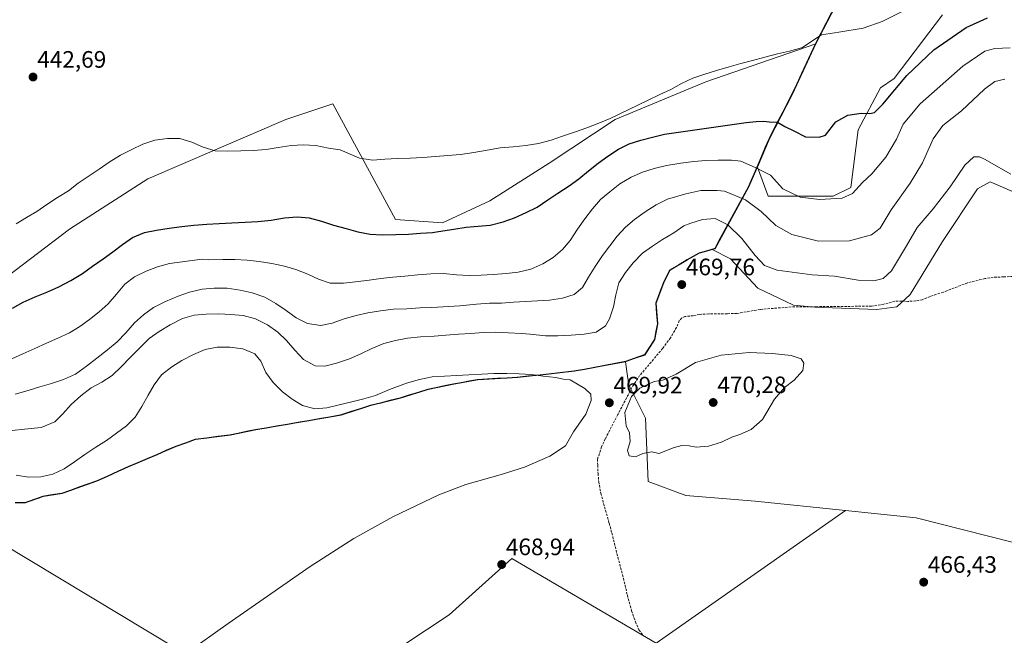
# Model space of a CAD drawing. Units: metres. Extents: x 593136 to 594741, y 4661965 to 4663838.
# Drawn here: x 593674 to 594090, y 4662195 to 4662455 of the extents above; entities that cross this region are included whole.
import ezdxf
from ezdxf.enums import TextEntityAlignment as Align

# ---------------------------------------------------------------- set-up
doc = ezdxf.new("R2010")
doc.units = ezdxf.units.M
doc.header["$MEASUREMENT"] = 0
doc.linetypes.add('TRAZOSX2', pattern=[1.5, 1, -0.5])
for name, color, linetype, lineweight in [('Carátula', 7, 'Continuous', 5), ('Comunidad autónoma', 142, 'Continuous', 30), ('Cultivos herbáceos CxS', 92, 'Continuous', 0), ('Cultivos leñosos CxS', 92, 'Continuous', 0), ('Curva de nivel maestra', 36, 'Continuous', 30), ('Curva de nivel normal', 36, 'Continuous', 0), ('Matorral CxS', 135, 'Continuous', 0), ('Municipio', 9, 'Continuous', 13), ('Municipio CxS', 142, 'Continuous', 0), ('Pastizal CxS', 92, 'Continuous', 0), ('Provincia', 19, 'Continuous', 0), ('Punto de cota en terreno', 7, 'Continuous', 0), ('Rótulo de punto de cota en terreno', 19, 'Continuous', 0), ('Senda', 19, 'TRAZOSX2', 0)]:
    doc.layers.add(name, color=color, linetype=linetype, lineweight=lineweight)
doc.styles.add('Arial', font='txt', dxfattribs={"height": 0.2})

# ---------------------------------------------------------------- blocks, each defined once
blk = doc.blocks.new('*U151')
at = {"layer": 'Pastizal CxS', "color": 92, "linetype": 'Continuous', "lineweight": 0}
blk.add_polyline3d([(594093.37, 4662382.1, 467.23), (594083.82, 4662386.11, 467.16), (594078.54, 4662383.2, 467.43), (594063.81, 4662360.95, 468.98), (594050.09, 4662338.56, 468.29), (594044.43, 4662333.41, 468.49), (594036.03, 4662332.23, 468.68), (594036.03, 4662332.23, 468.68), (594009.89, 4662333.28, 469.33), (594000.91, 4662334.08, 469.33), (593985.87, 4662341.21, 468.88), (593974.34, 4662353.55, 467.68), (593966.61, 4662357.51, 468.93), (593967.57, 4662357.79, 468.8), (593967.79, 4662357.86, 468.73), (593982.06, 4662384.02, 458.43), (593984.39, 4662389.44, 456.39), (593985.64, 4662392.36, 455.37), (593990.22, 4662380.04, 457.44), (594017.68, 4662380.04, 454.99), (594025.07, 4662383.73, 455.38), (594028.24, 4662408.03, 451.09), (594037.62, 4662425.73, 449.6), (594043.42, 4662429.69, 450.44), (594063.76, 4662456.63, 447.17)], dxfattribs=at)
blk = doc.blocks.new('*U156')
at = {"layer": 'Curva de nivel normal', "color": 36, "linetype": 'Continuous', "lineweight": 0}
blk.add_polyline3d([(593670.96, 4662311.37, 455), (593675.61, 4662313.52, 455), (593680.65, 4662315.82, 455), (593685.69, 4662318.05, 455), (593690.41, 4662320.08, 455), (593695.37, 4662322.44, 455), (593699.67, 4662325.03, 455), (593703.81, 4662328.08, 455), (593707.94, 4662331.26, 455), (593711.67, 4662334.69, 455), (593715.23, 4662338.77, 455), (593718.65, 4662342.97, 455), (593722.72, 4662346.01, 455), (593727.69, 4662348.38, 455), (593732.49, 4662350.21, 455), (593737.5, 4662351.65, 455), (593751.28, 4662353.46, 455), (593754.07, 4662353.21, 455), (593760, 4662353.38, 455), (593765.16, 4662353.37, 455), (593770.26, 4662353.03, 455), (593775.38, 4662352.43, 455), (593780.7, 4662351.64, 455), (593786.04, 4662350.59, 455), (593790.87, 4662349.18, 455), (593795.92, 4662347.13, 455), (593800.46, 4662344.98, 455), (593805.36, 4662343.37, 455), (593811.04, 4662343.33, 455), (593816.04, 4662343.91, 455), (593821.75, 4662344.6, 455), (593826.8, 4662345.25, 455), (593831.79, 4662345.83, 455), (593836.92, 4662346.29, 455), (593842.38, 4662346.83, 455), (593847.9, 4662347.3, 455), (593853.25, 4662347.37, 455), (593858.63, 4662346.85, 455), (593864.06, 4662346.6, 455), (593869.07, 4662346.78, 455), (593874.14, 4662347.04, 455), (593879.67, 4662347.45, 455), (593884.66, 4662348.03, 455), (593890.08, 4662349.23, 455), (593895.12, 4662351.53, 455), (593899.41, 4662354.13, 455), (593903.47, 4662357.5, 455), (593906.71, 4662361.36, 455), (593909.78, 4662366.08, 455), (593912.86, 4662370.52, 455), (593916.01, 4662374.78, 455), (593919.44, 4662378.72, 455), (593923.31, 4662381.95, 455), (593927.57, 4662385.2, 455), (593932.32, 4662388.02, 455), (593937.23, 4662390.25, 455), (593942.04, 4662391.75, 455), (593947.33, 4662393, 455), (593953.36, 4662393.97, 455), (593958.8, 4662394.7, 455), (593963.87, 4662395.16, 455), (593969.14, 4662395.29, 455), (593974.69, 4662395.31, 455), (593978.66, 4662394.76, 455), (593984.78, 4662392.13, 455), (593991.14, 4662388.96, 455), (593996.4, 4662383.15, 455), (594003.72, 4662379.63, 455), (594011.88, 4662378.66, 455), (594021.46, 4662379.2, 455), (594025.76, 4662381.24, 455), (594029.94, 4662385.8, 455), (594033.89, 4662389.47, 455), (594039.81, 4662396.47, 455), (594044.31, 4662404.14, 455), (594047.21, 4662410.47, 455), (594054.38, 4662419.02, 455), (594072.29, 4662434.9, 455), (594081.58, 4662441.2, 455), (594085.88, 4662442.33, 455), (594092.38, 4662442.68, 455)], dxfattribs=at)
blk = doc.blocks.new('5PATER')
at = {"layer": 'Carátula', "linetype": 'Continuous', "lineweight": 5}
h = blk.add_hatch(color=250, dxfattribs=at)
edge = h.paths.add_edge_path()
edge.add_ellipse((0, 0.01), major_axis=(-1.33, -1.34), ratio=0.999422, start_angle=0, end_angle=360)

msp = doc.modelspace()

# ---------------------------------------------------------------- linework, layer by layer
at = {"layer": 'Comunidad autónoma', "color": 142, "linetype": 'Continuous', "lineweight": 30}
for points in [[(594016.99, 4662457.52, 444.02), (594014.73, 4662453.13, 444.43), (594012.46, 4662448.73, 444.77), (594010.19, 4662444.34, 445.26), (594008.2, 4662440.1, 445.64), (594006.21, 4662435.86, 446.14), (594004.23, 4662431.62, 446.61), (594002.24, 4662427.38, 447.23), (594000.25, 4662423.14, 447.76), (593998.31, 4662419.36, 448.13), (593996.38, 4662415.57, 448.81), (593994.44, 4662411.79, 449.56), (593992.51, 4662408, 450.58), (593990.57, 4662404.22, 451.51), (593988.99, 4662400.53, 452.41), (593987.4, 4662396.84, 453.43), (593985.82, 4662393.14, 454.47), (593984.23, 4662389.45, 455.69), (593983.07, 4662386.74, 456.72), (593981.9, 4662384.03, 457.86), (593979.52, 4662379.67, 459.69), (593977.14, 4662375.31, 461.56), (593974.76, 4662370.95, 463.43), (593972.39, 4662366.59, 465.37), (593970.01, 4662362.23, 467.16), (593967.63, 4662357.87, 468.36), (593967.41, 4662357.8, 468.4), (593964.21, 4662356.88, 468.62), (593961.02, 4662355.96, 468.71)], [(593961.02, 4662355.96, 468.71), (593958.54, 4662354.56, 468.79), (593956.06, 4662353.17, 468.79), (593952.37, 4662351.01, 468.68), (593948.68, 4662348.85, 468.6), (593947.34, 4662346.19, 468.92), (593946, 4662343.52, 469.37), (593944.41, 4662339.2, 469.38), (593942.82, 4662334.88, 469.27), (593943.13, 4662330.56, 469.21), (593943.44, 4662326.25, 469), (593942.8, 4662322.95, 468.66), (593942.16, 4662319.64, 468.58), (593940.06, 4662316.34, 468.73), (593937.96, 4662313.04, 469.15), (593933.68, 4662311.52, 468.95), (593930.07, 4662310.25, 469.04), (593925.72, 4662309.44, 469.27), (593921.37, 4662308.62, 469.38), (593917.03, 4662307.81, 469.45), (593912.68, 4662306.99, 469.47), (593908.33, 4662306.18, 469.54), (593903.52, 4662305.65, 469.62), (593898.72, 4662305.12, 469.67), (593893.91, 4662304.58, 469.78), (593889.11, 4662304.05, 469.95), (593884.3, 4662303.52, 470.13), (593880.11, 4662303.3, 470.27), (593875.91, 4662303.07, 470.35), (593871.71, 4662302.85, 470.52), (593867.52, 4662302.63, 470.59), (593864.13, 4662301.99, 470.64), (593860.73, 4662301.36, 470.66), (593857.34, 4662300.72, 470.65), (593853.74, 4662299.96, 470.72), (593850.14, 4662299.2, 470.86), (593846.54, 4662298.44, 471.05), (593842.64, 4662297.25, 471.25), (593838.74, 4662296.07, 471.34), (593834.84, 4662294.88, 471.37), (593830.68, 4662293.82, 471.39), (593826.53, 4662292.77, 471.41), (593822.37, 4662291.71, 471.25), (593818.17, 4662290.35, 471.13), (593813.98, 4662289, 471.07), (593809.78, 4662287.64, 470.95), (593805.28, 4662286.86, 470.79), (593800.79, 4662286.09, 470.9), (593796.29, 4662285.31, 471.22), (593791.79, 4662284.53, 471.63), (593787.29, 4662283.75, 472.01), (593782.79, 4662282.97, 472.3), (593778.3, 4662282.2, 472.59), (593773.8, 4662281.42, 472.86), (593770.2, 4662280.7, 473.04), (593766.59, 4662279.98, 473.17), (593762.99, 4662279.26, 473.3), (593758.12, 4662278.63, 473.42), (593753.24, 4662277.99, 473.51), (593748.37, 4662277.36, 473.54), (593744.3, 4662275.9, 473.53), (593740.23, 4662274.44, 473.49), (593736.21, 4662272.71, 473.43), (593732.19, 4662270.98, 473.24), (593728.17, 4662269.26, 473.09), (593724.15, 4662267.53, 472.99), (593720.13, 4662265.8, 472.89), (593715.68, 4662263.81, 472.87), (593711.23, 4662261.82, 472.62), (593706.78, 4662259.83, 472.36), (593703.12, 4662258.53, 472.21), (593699.46, 4662257.23, 471.93), (593695.81, 4662255.93, 471.73), (593692.15, 4662254.63, 471.64), (593688.14, 4662253.99, 471.55), (593684.14, 4662253.36, 471.7), (593680.98, 4662252.23, 471.82), (593677.82, 4662251.11, 471.87), (593676.64, 4662250.69, 471.87), (593672.47, 4662250.69, 471.98)]]:
    msp.add_polyline3d(points, dxfattribs=at)
at = {"layer": 'Cultivos herbáceos CxS', "color": 92, "linetype": 'Continuous', "lineweight": 0}
for points in [[(594185.99, 4662852.22, 430.56), (594183.12, 4662846.56, 430.52), (594178.73, 4662837.87, 430.48), (594164.46, 4662810.95, 430.72), (594153.63, 4662788.47, 430.96), (594150.47, 4662780.51, 431.04), (594144.2, 4662764.72, 431.26), (594133.24, 4662738.94, 431.88), (594125.75, 4662719.5, 432.62), (594122.53, 4662711.13, 432.97), (594108.76, 4662674.06, 433.4), (594096.76, 4662641.17, 434.06), (594086.05, 4662614.63, 434.87), (594083.87, 4662609.87, 435.25), (594072.67, 4662585.42, 436.28), (594060.56, 4662558.25, 437.09), (594047.69, 4662528.91, 438.16), (594043.69, 4662517.72, 439.56), (594040.42, 4662508.59, 440.3), (594029.59, 4662482.94, 442.05), (594021.69, 4662466.31, 443.5), (594010.35, 4662444.34, 445.67)], [(594185.99, 4662852.22, 430.56), (594183.12, 4662846.56, 430.52), (594178.73, 4662837.87, 430.48), (594164.46, 4662810.95, 430.72), (594153.63, 4662788.47, 430.96), (594150.47, 4662780.51, 431.04), (594144.2, 4662764.72, 431.26), (594133.24, 4662738.94, 431.88), (594125.75, 4662719.5, 432.62), (594122.53, 4662711.13, 432.97), (594108.76, 4662674.06, 433.4), (594096.76, 4662641.17, 434.06), (594086.05, 4662614.63, 434.87), (594083.87, 4662609.87, 435.25), (594072.67, 4662585.42, 436.28), (594060.56, 4662558.25, 437.09), (594047.69, 4662528.91, 438.16), (594043.69, 4662517.72, 439.56), (594040.42, 4662508.59, 440.3), (594029.59, 4662482.94, 442.05), (594021.69, 4662466.31, 443.5), (594010.35, 4662444.34, 445.67)], [(594021.69, 4662466.31, 443.5), (594010.35, 4662444.34, 445.67), (593963.95, 4662428.36, 445.19), (593925.59, 4662412.48, 446.5), (593897.81, 4662393.96, 447.67), (593872.67, 4662378.08, 448.83), (593852.83, 4662368.82, 450.67), (593832.98, 4662370.15, 449.22), (593806.52, 4662419.09, 442.66), (593786.68, 4662412.48, 443.52), (593728.47, 4662387.34, 447.06), (593695.4, 4662366.18, 447.26), (593662.33, 4662341.04, 448.05)], [(594063.76, 4662456.63, 447.17), (594043.42, 4662429.69, 450.44), (594037.62, 4662425.73, 449.6), (594028.24, 4662408.03, 451.09), (594025.07, 4662383.73, 455.38), (594017.68, 4662380.04, 454.99), (594017.68, 4662380.04, 454.99), (593990.22, 4662380.04, 457.44), (593985.64, 4662392.36, 455.37), (593990.73, 4662404.21, 451.8), (594000.41, 4662423.13, 448.06), (594010.35, 4662444.34, 445.67), (594021.69, 4662466.31, 443.5)], [(593985.64, 4662392.36, 455.37), (593990.22, 4662380.04, 457.44), (594017.68, 4662380.04, 454.99), (594025.07, 4662383.73, 455.38), (594028.24, 4662408.03, 451.09), (594037.62, 4662425.73, 449.6), (594043.42, 4662429.69, 450.44), (594063.76, 4662456.63, 447.17)], [(594010.35, 4662444.34, 445.67), (593963.95, 4662428.36, 445.19), (593925.59, 4662412.48, 446.5), (593897.81, 4662393.96, 447.67), (593872.67, 4662378.08, 448.83), (593852.83, 4662368.82, 450.67), (593832.98, 4662370.15, 449.22), (593806.52, 4662419.09, 442.66), (593786.68, 4662412.48, 443.52), (593728.47, 4662387.34, 447.06), (593695.4, 4662366.18, 447.26), (593662.33, 4662341.04, 448.05), (593634.54, 4662322.52, 447.77), (593605.44, 4662311.94, 446.55), (593537.97, 4662253.73, 447.29), (593454.63, 4662177, 450.09), (593438.75, 4662155.83, 450.64), (593408.33, 4662097.63, 453.06), (593377.9, 4662044.71, 453.83), (593358.05, 4662027.51, 453.63), (593328.95, 4662016.93, 453.31), (593303.82, 4661999.73, 454.11), (593267.19, 4661966.53, 455.05)], [(594010.35, 4662444.34, 445.67), (594000.41, 4662423.13, 448.06), (593990.73, 4662404.21, 451.8), (593985.64, 4662392.36, 455.37)], [(594022.84, 4662247.39, 467.35), (594052.66, 4662244.27, 466.86), (594174.79, 4662213.34, 465.17), (594260.72, 4662196.84, 463.69), (594230.62, 4662274.38, 465.26), (594138.99, 4662284.34, 467.07), (594131.85, 4662298.23, 467.2), (594131.08, 4662332.49, 467.35), (594102.04, 4662338.3, 468.51), (594102.83, 4662365.65, 467.95), (594102.9, 4662368.27, 467.93)], [(593644.65, 4662250.96, 472.3), (593666.39, 4662233.8, 471.26), (593789.42, 4662159.72, 468.44), (593855.56, 4662203.37, 468.31), (593882.02, 4662227.18, 468.77), (593942.88, 4662191.47, 467.39), (594022.84, 4662247.39, 467.35)], [(593666.39, 4662233.8, 471.26), (593789.42, 4662159.72, 468.44), (593855.56, 4662203.37, 468.31), (593882.02, 4662227.18, 468.77), (593942.88, 4662191.47, 467.39), (594022.84, 4662247.39, 467.35), (594052.66, 4662244.27, 466.86), (594174.79, 4662213.34, 465.17)]]:
    msp.add_polyline3d(points, dxfattribs=at)
at = {"layer": 'Cultivos leñosos CxS', "color": 92, "linetype": 'Continuous', "lineweight": 0}
for points in [[(594174.79, 4662213.34, 465.17), (594052.66, 4662244.27, 466.86), (594022.84, 4662247.39, 467.35), (593984.7, 4662251.38, 468.03), (593955.5, 4662253.78, 468.37), (593939.53, 4662259.71, 468.68), (593938.48, 4662286.39, 470.23), (593931.35, 4662300.39, 470), (593930.85, 4662304.12, 469.86), (593930.03, 4662310.2, 469.56), (593930.24, 4662310.24, 469.58), (593933.84, 4662311.51, 469.72), (593938.12, 4662313.03, 469.65), (593942.32, 4662319.63, 469.41), (593943.6, 4662326.24, 469.32), (593942.98, 4662334.87, 469.6), (593946.16, 4662343.51, 469.66), (593948.84, 4662348.84, 469.49), (593956.22, 4662353.16, 469.5), (593961.18, 4662355.95, 469.29), (593966.61, 4662357.51, 468.93), (593974.34, 4662353.55, 467.68), (593985.87, 4662341.21, 468.88), (594000.91, 4662334.08, 469.33), (594009.89, 4662333.28, 469.33), (594036.03, 4662332.23, 468.68), (594044.43, 4662333.41, 468.49), (594050.09, 4662338.56, 468.29), (594063.81, 4662360.95, 468.98), (594078.54, 4662383.2, 467.43), (594083.82, 4662386.11, 467.16), (594093.37, 4662382.1, 467.23)], [(593966.61, 4662357.51, 468.93), (593974.34, 4662353.55, 467.68), (593985.87, 4662341.21, 468.88), (594000.91, 4662334.08, 469.33), (594009.89, 4662333.28, 469.33), (594036.03, 4662332.23, 468.68), (594044.43, 4662333.41, 468.49), (594050.09, 4662338.56, 468.29), (594063.81, 4662360.95, 468.98), (594078.54, 4662383.2, 467.43), (594083.82, 4662386.11, 467.16), (594093.37, 4662382.1, 467.23), (594102.57, 4662378.45, 467.01), (594102.9, 4662368.27, 467.93)], [(594022.84, 4662247.39, 467.35), (594052.66, 4662244.27, 466.86), (594174.79, 4662213.34, 465.17), (594260.72, 4662196.84, 463.69), (594230.62, 4662274.38, 465.26), (594138.99, 4662284.34, 467.07), (594131.85, 4662298.23, 467.2), (594131.08, 4662332.49, 467.35), (594102.04, 4662338.3, 468.51), (594102.83, 4662365.65, 467.95), (594102.9, 4662368.27, 467.93)], [(593966.61, 4662357.51, 468.93), (593961.18, 4662355.95, 469.29), (593956.22, 4662353.16, 469.5), (593948.84, 4662348.84, 469.49), (593946.16, 4662343.51, 469.66), (593942.98, 4662334.87, 469.6), (593943.6, 4662326.24, 469.32), (593942.32, 4662319.63, 469.41), (593938.12, 4662313.03, 469.65), (593933.84, 4662311.51, 469.72), (593930.24, 4662310.24, 469.58), (593930.03, 4662310.2, 469.56)], [(593930.03, 4662310.2, 469.56), (593930.85, 4662304.12, 469.86), (593931.35, 4662300.39, 470), (593938.48, 4662286.39, 470.23), (593939.53, 4662259.71, 468.68), (593955.5, 4662253.78, 468.37), (593984.7, 4662251.38, 468.03), (594022.84, 4662247.39, 467.35)]]:
    msp.add_polyline3d(points, dxfattribs=at)
at = {"layer": 'Curva de nivel maestra', "color": 36, "linetype": 'Continuous', "lineweight": 30}
msp.add_polyline3d([(593671.29, 4662332.79, 450), (593675.85, 4662335.27, 450), (593680.89, 4662337.57, 450), (593685.74, 4662339.53, 450), (593690.85, 4662341.84, 450), (593695.93, 4662344.47, 450), (593700.81, 4662347.36, 450), (593705.08, 4662350.48, 450), (593709.54, 4662353.68, 450), (593713.69, 4662356.53, 450), (593717.69, 4662359.64, 450), (593721.97, 4662362.63, 450), (593727.02, 4662364.66, 450), (593732.05, 4662365.78, 450), (593737.36, 4662366.57, 450), (593742.74, 4662367.31, 450), (593747.86, 4662367.89, 450), (593753.26, 4662368.23, 450), (593758.47, 4662368.5, 450), (593763.87, 4662368.77, 450), (593769.54, 4662369.05, 450), (593774.8, 4662369.38, 450), (593780.45, 4662370, 450), (593786.02, 4662370.94, 450), (593791.42, 4662371.28, 450), (593796.53, 4662370.94, 450), (593801.68, 4662369.55, 450), (593806.72, 4662367.89, 450), (593812.15, 4662366.38, 450), (593817.04, 4662365.04, 450), (593822.18, 4662363.98, 450), (593827.47, 4662363.78, 450), (593833.01, 4662363.93, 450), (593838.42, 4662364.07, 450), (593843.43, 4662364.39, 450), (593848.5, 4662364.71, 450), (593851.12, 4662365.17, 450), (593857.54, 4662366.09, 450), (593862.72, 4662366.94, 450), (593867.78, 4662367.4, 450), (593872.85, 4662367.79, 450), (593878.33, 4662369.18, 450), (593883.2, 4662370.88, 450), (593888.1, 4662373.11, 450), (593892.74, 4662375.46, 450), (593897.21, 4662378.53, 450), (593901.5, 4662381.32, 450), (593906.23, 4662384.4, 450), (593910.3, 4662387.44, 450), (593914.43, 4662390.82, 450), (593918.43, 4662393.93, 450), (593922.58, 4662396.91, 450), (593926.99, 4662399.84, 450), (593931.56, 4662402.12, 450), (593936.44, 4662403.69, 450), (593941.32, 4662404.99, 450), (593946.48, 4662406.24, 450), (593980.85, 4662411.14, 450), (593985.19, 4662411.5, 450), (593988.37, 4662411.66, 450), (593990.57, 4662411.49, 450), (593994.17, 4662411.23, 450), (593997.28, 4662409.43, 450), (594001.04, 4662407.7, 450), (594006.01, 4662405.08, 450), (594011.76, 4662404.89, 450), (594014.39, 4662405.8, 450), (594018.77, 4662411.47, 450), (594023.8, 4662414.28, 450), (594029.46, 4662415.1, 450), (594033.15, 4662415, 450), (594035.11, 4662415.4, 450), (594038.59, 4662418.84, 450), (594048.71, 4662430.93, 450), (594060.08, 4662441.74, 450), (594073.74, 4662451.19, 450), (594082.79, 4662455.29, 450)], dxfattribs=at)
at = {"layer": 'Curva de nivel normal', "color": 36, "linetype": 'Continuous', "lineweight": 0}
for points in [[(593672.86, 4662368.32, 445), (593677.14, 4662371.11, 445), (593681.51, 4662373.65, 445), (593685.85, 4662376.57, 445), (593690.26, 4662379.44, 445), (593694.87, 4662382.38, 445), (593699.07, 4662385.56, 445), (593703.29, 4662388.42, 445), (593707.83, 4662391.42, 445), (593712.1, 4662394.41, 445), (593716.84, 4662397.42, 445), (593721.61, 4662399.71, 445), (593726.25, 4662402.06, 445), (593731.38, 4662403.71, 445), (593736.76, 4662404.44, 445), (593741.92, 4662404.37, 445), (593747.02, 4662402.78, 445), (593751.75, 4662400.77, 445), (593756.84, 4662399.24, 445), (593762.21, 4662398.98, 445), (593767.68, 4662399.13, 445), (593772.89, 4662399.39, 445), (593778.35, 4662399.8, 445), (593783.4, 4662400.58, 445), (593788.83, 4662401.51, 445), (593793.91, 4662401.7, 445), (593799.27, 4662401.45, 445), (593804.61, 4662400.33, 445), (593809.61, 4662399.59, 445), (593817.77, 4662396.1, 445), (593823.3, 4662395.32, 445), (593828.43, 4662395.65, 445), (593833.77, 4662395.92, 445), (593839.18, 4662396.06, 445), (593844.45, 4662396.39, 445), (593849.78, 4662396.79, 445), (593855.04, 4662397.19, 445), (593860.37, 4662397.65, 445), (593865.94, 4662398.46, 445), (593871.57, 4662399.54, 445), (593877.07, 4662400.41, 445), (593882.53, 4662400.89, 445), (593887.99, 4662401.42, 445), (593893.23, 4662402.28, 445), (593898.64, 4662403.68, 445), (593903.45, 4662405.31, 445), (593908.52, 4662407.02, 445), (593913.64, 4662408.86, 445), (593918.69, 4662410.83, 445), (593923.55, 4662412.86, 445), (593939.22, 4662420.39, 445), (593944.51, 4662422.9, 445), (593949.16, 4662425.05, 445), (593953.59, 4662427.59, 445), (593958.36, 4662429.87, 445), (593963.43, 4662431.58, 445), (593968.37, 4662433.15, 445), (593973.71, 4662434.61, 445), (593978.6, 4662435.98, 445), (593983.55, 4662437.35, 445), (593988.76, 4662438.67, 445), (593994.11, 4662440.06, 445), (593999.14, 4662441.18, 445), (594004.29, 4662442.63, 445), (594004.43, 4662442.68, 445), (594012.76, 4662448.2, 445), (594020.09, 4662449.23, 445), (594030.23, 4662450.94, 445), (594038.34, 4662453.8, 445), (594048.21, 4662458.66, 445)], [(593672.48, 4662296.47, 460), (593677.89, 4662298.06, 460), (593682.83, 4662299.57, 460), (593687.71, 4662301, 460), (593692.78, 4662302.77, 460), (593697.88, 4662305.01, 460), (593702.54, 4662308.29, 460), (593706.92, 4662311.74, 460), (593711.37, 4662315.21, 460), (593715.49, 4662318.65, 460), (593719.14, 4662322.33, 460), (593722.82, 4662326.55, 460), (593726.61, 4662330.04, 460), (593730.82, 4662333.03, 460), (593735.91, 4662335.6, 460), (593741.21, 4662337.85, 460), (593746.01, 4662339.54, 460), (593751.3, 4662340.8, 460), (593756.37, 4662341.25, 460), (593761.92, 4662341.2, 460), (593767.44, 4662340.42, 460), (593772.45, 4662339.29, 460), (593777.76, 4662337.44, 460), (593782.39, 4662334.84, 460), (593786.83, 4662331.76, 460), (593790.95, 4662328.79, 460), (593795.76, 4662326.39, 460), (593801.35, 4662325.55, 460), (593806.19, 4662326.52, 460), (593811.32, 4662328.3, 460), (593816.33, 4662329.74, 460), (593821.3, 4662330.79, 460), (593826.54, 4662331.71, 460), (593832.05, 4662332.32, 460), (593837.66, 4662332.54, 460), (593843.26, 4662332.88, 460), (593848.33, 4662333.14, 460), (593860.12, 4662333.8, 460), (593867.16, 4662334.42, 460), (593872.55, 4662334.89, 460), (593877.7, 4662334.95, 460), (593882.7, 4662335.33, 460), (593887.84, 4662335.59, 460), (593892.91, 4662335.85, 460), (593897.98, 4662336.17, 460), (593903.36, 4662337.03, 460), (593908.37, 4662338.54, 460), (593911.85, 4662341.49, 460), (593914.41, 4662345.85, 460), (593917.15, 4662350.35, 460), (593920.29, 4662355, 460), (593923.32, 4662359.11, 460), (593926.48, 4662363.17, 460), (593929.93, 4662366.91, 460), (593933.79, 4662370.28, 460), (593938.25, 4662373.41, 460), (593942.93, 4662376.35, 460), (593947.69, 4662378.84, 460), (593955.5, 4662381.08, 460), (593961.84, 4662382.39, 460), (593967.06, 4662382.52, 460), (593968.7, 4662382.44, 460), (593971.82, 4662382.19, 460), (593980.58, 4662378.56, 460), (593987.22, 4662373.66, 460), (593993.5, 4662367.72, 460), (594000.19, 4662363.82, 460), (594011.46, 4662361.07, 460), (594024.55, 4662361.2, 460), (594033.78, 4662363.7, 460), (594037.41, 4662366.55, 460), (594042.08, 4662374.34, 460), (594050.08, 4662385.6, 460), (594055.27, 4662394.11, 460), (594059.83, 4662404.19, 460), (594063.93, 4662409.9, 460), (594071.74, 4662416.08, 460), (594081.46, 4662425.17, 460), (594085.86, 4662428.43, 460), (594090.04, 4662429.43, 460)], [(594092.61, 4662389.3, 465), (594081.49, 4662395.67, 465), (594079.34, 4662396.67, 465), (594076.94, 4662396.7, 465), (594073.15, 4662393.13, 465), (594066.99, 4662383.99, 465), (594059.84, 4662374.69, 465), (594053.09, 4662366.81, 465), (594048.53, 4662359.15, 465), (594042.18, 4662348.61, 465), (594038.76, 4662345.28, 465), (594034.75, 4662344.36, 465), (594028.12, 4662344.62, 465), (594018.23, 4662346.24, 465), (594008.74, 4662346.89, 465), (593994.04, 4662348.83, 465), (593988.61, 4662350.77, 465), (593984.66, 4662355.05, 465), (593979.13, 4662362.18, 465), (593973.23, 4662367.9, 465), (593967.89, 4662370.64, 465), (593962.55, 4662370.22, 465), (593957.56, 4662368.66, 465), (593954.62, 4662367.58, 465), (593950.35, 4662364.59, 465), (593945.67, 4662361.71, 465), (593941.32, 4662358.91, 465), (593937.17, 4662356, 465), (593933.28, 4662351.97, 465), (593930.05, 4662347.84, 465), (593927.24, 4662343.47, 465), (593925.91, 4662338.39, 465), (593924.9, 4662333.38, 465), (593923.18, 4662328.34, 465), (593921.55, 4662325.29, 465), (593917.58, 4662322.71, 465), (593912.54, 4662321.79, 465), (593907.01, 4662321.38, 465), (593901.48, 4662321.1, 465), (593896.19, 4662321.17, 465), (593889.82, 4662321.77, 465), (593886.1, 4662322.18, 465), (593880.67, 4662322.37, 465), (593875.3, 4662322.69, 465), (593869.96, 4662322.49, 465), (593864.7, 4662322.16, 465), (593859.49, 4662321.83, 465), (593854.23, 4662321.43, 465), (593849.23, 4662320.98, 465), (593843.5, 4662320.69, 465), (593837.98, 4662320.15, 465), (593832.88, 4662319.17, 465), (593828.05, 4662317.87, 465), (593822.87, 4662315.82, 465), (593818.3, 4662313.48, 465), (593813.45, 4662311.45, 465), (593808.05, 4662309.66, 465), (593803.04, 4662308.28, 465), (593799, 4662308.41, 465), (593794.11, 4662311.07, 465), (593790.48, 4662315.05, 465), (593786.97, 4662319.16, 465), (593783.22, 4662322.74, 465), (593778.84, 4662325.82, 465), (593773.89, 4662328.35, 465), (593768.6, 4662329.67, 465), (593763.49, 4662330.14, 465), (593758.33, 4662330.34, 465), (593753.05, 4662330.27, 465), (593747.98, 4662329.82, 465), (593743.03, 4662328.51, 465), (593737.81, 4662325.8, 465), (593733.2, 4662322.99, 465), (593728.99, 4662319.94, 465), (593725.03, 4662316.11, 465), (593721, 4662312.01, 465), (593717.3, 4662308.25, 465), (593713.33, 4662304.36, 465), (593708.98, 4662301.63, 465), (593704.54, 4662299.16, 465), (593700.09, 4662295.83, 465), (593696.11, 4662292.13, 465), (593692.48, 4662288.18, 465), (593689.15, 4662284.77, 465), (593683.39, 4662282.5, 465), (593676.36, 4662281.75, 465), (593671.17, 4662281.16, 465)], [(593728.31, 4662175.61, 470), (593762.27, 4662199.67, 470), (593796.88, 4662223.75, 470), (593815.41, 4662235.58, 470), (593831.85, 4662244.74, 470), (593851.17, 4662253.99, 470), (593862.62, 4662258.42, 470), (593877.12, 4662262.42, 470), (593887.43, 4662265.76, 470), (593898.11, 4662270.28, 470), (593904.62, 4662274.75, 470), (593907.99, 4662280.56, 470), (593913.24, 4662288.09, 470), (593915.57, 4662293.82, 470), (593915.4, 4662296.49, 470), (593912.78, 4662298.96, 470), (593906.67, 4662302.6, 470), (593903.72, 4662302.91, 470), (593900.65, 4662303.49, 470), (593895.27, 4662304.08, 470), (593890.21, 4662304.82, 470), (593885.18, 4662305.09, 470), (593879.88, 4662305.29, 470), (593874.47, 4662305.21, 470), (593869.4, 4662304.96, 470), (593863.86, 4662304.68, 470), (593858.79, 4662304.42, 470), (593853.58, 4662304.16, 470), (593848.45, 4662303.77, 470), (593843.09, 4662302.71, 470), (593837.62, 4662301.18, 470), (593830.42, 4662298.44, 470), (593824.47, 4662295.89, 470), (593819.52, 4662294.58, 470), (593814.43, 4662293.27, 470), (593809.21, 4662291.95, 470), (593803.99, 4662290.76, 470), (593798.86, 4662290.37, 470), (593793.64, 4662291.69, 470), (593789.27, 4662294.38, 470), (593785.22, 4662297.54, 470), (593781.32, 4662301.38, 470), (593778.2, 4662305.65, 470), (593776.11, 4662310.5, 470), (593773.51, 4662313.54, 470), (593768.45, 4662315.66, 470), (593763.06, 4662316.38, 470), (593757.65, 4662316.37, 470), (593752.55, 4662315.32, 470), (593747.7, 4662313.29, 470), (593742.81, 4662310.67, 470), (593738.51, 4662308.07, 470), (593734.13, 4662304.61, 470), (593731.03, 4662300.49, 470), (593728.54, 4662296.14, 470), (593725.82, 4662291.31, 470), (593723.01, 4662286.75, 470), (593719.35, 4662283.19, 470), (593715.15, 4662280.08, 470), (593710.95, 4662277.02, 470), (593706.4, 4662274.09, 470), (593701.8, 4662271.01, 470), (593697.46, 4662267.95, 470), (593693.05, 4662265.02, 470), (593688.34, 4662262.8, 470), (593683.31, 4662261.69, 470), (593678.11, 4662261.43, 470), (593672.91, 4662262.29, 470)], [(593934.25, 4662270.08, 470), (593937.34, 4662271.44, 470), (593940.91, 4662272.16, 470), (593944.14, 4662271.54, 470), (593950.17, 4662273.9, 470), (593953.72, 4662274.84, 470), (593956.84, 4662274.7, 470), (593959.77, 4662274.21, 470), (593965.02, 4662274.52, 470), (593970.45, 4662276.2, 470), (593974.8, 4662278.43, 470), (593978.2, 4662279.5, 470), (593982.97, 4662281.6, 470), (593987.83, 4662285.85, 470), (593992.86, 4662294.44, 470), (593997.09, 4662299.3, 470), (594001.15, 4662302.38, 470), (594004.85, 4662306.46, 470), (594005.29, 4662309.54, 470), (594004.09, 4662311.49, 470), (593999.89, 4662312.82, 470), (593991.97, 4662313.63, 470), (593982.22, 4662314.13, 470), (593970.3, 4662313.02, 470), (593959.57, 4662309.91, 470), (593951.43, 4662304.9, 470), (593945.77, 4662302.45, 470), (593942.1, 4662301.8, 470), (593936.04, 4662299.06, 470), (593932.46, 4662295.55, 470), (593929.67, 4662288.82, 470), (593930.23, 4662283.16, 470), (593931.74, 4662280.16, 470), (593932, 4662276.5, 470), (593930.79, 4662272.76, 470), (593931.5, 4662270.42, 470), (593934.25, 4662270.08, 470)]]:
    msp.add_polyline3d(points, dxfattribs=at)
at = {"layer": 'Matorral CxS', "color": 135, "linetype": 'Continuous', "lineweight": 0}
for points in [[(593673.33, 4662250.68, 471.84), (593676.79, 4662250.68, 471.8), (593677.97, 4662251.1, 471.83), (593682.78, 4662252.81, 471.79), (593684.3, 4662253.34, 471.76), (593692.31, 4662254.61, 471.88), (593706.93, 4662259.82, 472.62), (593720.29, 4662265.79, 473.03), (593740.38, 4662274.42, 473.47), (593748.52, 4662277.35, 473.51), (593763.14, 4662279.25, 473.27), (593773.95, 4662281.41, 472.84), (593809.94, 4662287.63, 471.5), (593822.54, 4662291.7, 471.51), (593835, 4662294.87, 471.5), (593846.7, 4662298.43, 471.16), (593857.51, 4662300.71, 471.04), (593867.68, 4662302.62, 470.86), (593884.46, 4662303.51, 470.44), (593908.49, 4662306.17, 469.84), (593927.56, 4662309.74, 469.41), (593930.03, 4662310.2, 469.56), (593930.85, 4662304.12, 469.86), (593931.35, 4662300.39, 470), (593938.48, 4662286.39, 470.23), (593939.53, 4662259.71, 468.68), (593955.5, 4662253.78, 468.37), (593984.7, 4662251.38, 468.03), (594022.84, 4662247.39, 467.35), (593942.88, 4662191.47, 467.39), (593882.02, 4662227.18, 468.77), (593855.56, 4662203.37, 468.31), (593789.42, 4662159.72, 468.44)], [(593930.03, 4662310.2, 469.56), (593927.56, 4662309.74, 469.41), (593908.49, 4662306.17, 469.84), (593884.46, 4662303.51, 470.44), (593867.68, 4662302.62, 470.86), (593857.51, 4662300.71, 471.04), (593846.7, 4662298.43, 471.16), (593835, 4662294.87, 471.5), (593822.54, 4662291.7, 471.51), (593809.94, 4662287.63, 471.5), (593773.95, 4662281.41, 472.84), (593763.14, 4662279.25, 473.27), (593748.52, 4662277.35, 473.51), (593740.38, 4662274.42, 473.47), (593720.29, 4662265.79, 473.03), (593706.93, 4662259.82, 472.62), (593692.31, 4662254.61, 471.88), (593684.3, 4662253.34, 471.76), (593682.78, 4662252.81, 471.79), (593677.97, 4662251.1, 471.83), (593676.79, 4662250.68, 471.8), (593673.33, 4662250.68, 471.84)], [(593930.03, 4662310.2, 469.56), (593930.85, 4662304.12, 469.86), (593931.35, 4662300.39, 470), (593938.48, 4662286.39, 470.23), (593939.53, 4662259.71, 468.68), (593955.5, 4662253.78, 468.37), (593984.7, 4662251.38, 468.03), (594022.84, 4662247.39, 467.35)], [(593644.65, 4662250.96, 472.3), (593666.39, 4662233.8, 471.26), (593789.42, 4662159.72, 468.44), (593855.56, 4662203.37, 468.31), (593882.02, 4662227.18, 468.77), (593942.88, 4662191.47, 467.39), (594022.84, 4662247.39, 467.35)], [(593789.42, 4662159.72, 468.44), (593666.39, 4662233.8, 471.26)]]:
    msp.add_polyline3d(points, dxfattribs=at)
at = {"layer": 'Municipio', "color": 9, "linetype": 'Continuous', "lineweight": 13}
for points in [[(594016.99, 4662457.52, 444.02), (594014.73, 4662453.13, 444.43), (594012.46, 4662448.73, 444.77), (594010.19, 4662444.34, 445.26), (594008.2, 4662440.1, 445.64), (594006.21, 4662435.86, 446.14), (594004.23, 4662431.62, 446.61), (594002.24, 4662427.38, 447.23), (594000.25, 4662423.14, 447.76), (593998.31, 4662419.36, 448.13), (593996.38, 4662415.57, 448.81), (593994.44, 4662411.79, 449.56), (593992.51, 4662408, 450.58), (593990.57, 4662404.22, 451.51), (593988.99, 4662400.53, 452.41), (593987.4, 4662396.84, 453.43), (593985.82, 4662393.14, 454.47), (593984.23, 4662389.45, 455.69), (593983.07, 4662386.74, 456.72), (593981.9, 4662384.03, 457.86), (593979.52, 4662379.67, 459.69), (593977.14, 4662375.31, 461.56), (593974.76, 4662370.95, 463.43), (593972.39, 4662366.59, 465.37), (593970.01, 4662362.23, 467.16), (593967.63, 4662357.87, 468.36), (593967.41, 4662357.8, 468.4), (593964.21, 4662356.88, 468.62), (593961.02, 4662355.96, 468.71)], [(593961.02, 4662355.96, 468.71), (593958.54, 4662354.56, 468.79), (593956.06, 4662353.17, 468.79), (593952.37, 4662351.01, 468.68), (593948.68, 4662348.85, 468.6), (593947.34, 4662346.19, 468.92), (593946, 4662343.52, 469.37), (593944.41, 4662339.2, 469.38), (593942.82, 4662334.88, 469.27), (593943.13, 4662330.56, 469.21), (593943.44, 4662326.25, 469), (593942.8, 4662322.95, 468.66), (593942.16, 4662319.64, 468.58), (593940.06, 4662316.34, 468.73), (593937.96, 4662313.04, 469.15), (593933.68, 4662311.52, 468.95), (593930.07, 4662310.25, 469.04), (593925.72, 4662309.44, 469.27), (593921.37, 4662308.62, 469.38), (593917.03, 4662307.81, 469.45), (593912.68, 4662306.99, 469.47), (593908.33, 4662306.18, 469.54), (593903.52, 4662305.65, 469.62), (593898.72, 4662305.12, 469.67), (593893.91, 4662304.58, 469.78), (593889.11, 4662304.05, 469.95), (593884.3, 4662303.52, 470.13), (593880.11, 4662303.3, 470.27), (593875.91, 4662303.07, 470.35), (593871.71, 4662302.85, 470.52), (593867.52, 4662302.63, 470.59), (593864.13, 4662301.99, 470.64), (593860.73, 4662301.36, 470.66), (593857.34, 4662300.72, 470.65), (593853.74, 4662299.96, 470.72), (593850.14, 4662299.2, 470.86), (593846.54, 4662298.44, 471.05), (593842.64, 4662297.25, 471.25), (593838.74, 4662296.07, 471.34), (593834.84, 4662294.88, 471.37), (593830.68, 4662293.82, 471.39), (593826.53, 4662292.77, 471.41), (593822.37, 4662291.71, 471.25), (593818.17, 4662290.35, 471.13), (593813.98, 4662289, 471.07), (593809.78, 4662287.64, 470.95), (593805.28, 4662286.86, 470.79), (593800.79, 4662286.09, 470.9), (593796.29, 4662285.31, 471.22), (593791.79, 4662284.53, 471.63), (593787.29, 4662283.75, 472.01), (593782.79, 4662282.97, 472.3), (593778.3, 4662282.2, 472.59), (593773.8, 4662281.42, 472.86), (593770.2, 4662280.7, 473.04), (593766.59, 4662279.98, 473.17), (593762.99, 4662279.26, 473.3), (593758.12, 4662278.63, 473.42), (593753.24, 4662277.99, 473.51), (593748.37, 4662277.36, 473.54), (593744.3, 4662275.9, 473.53), (593740.23, 4662274.44, 473.49), (593736.21, 4662272.71, 473.43), (593732.19, 4662270.98, 473.24), (593728.17, 4662269.26, 473.09), (593724.15, 4662267.53, 472.99), (593720.13, 4662265.8, 472.89), (593715.68, 4662263.81, 472.87), (593711.23, 4662261.82, 472.62), (593706.78, 4662259.83, 472.36), (593703.12, 4662258.53, 472.21), (593699.46, 4662257.23, 471.93), (593695.81, 4662255.93, 471.73), (593692.15, 4662254.63, 471.64), (593688.14, 4662253.99, 471.55), (593684.14, 4662253.36, 471.7), (593680.98, 4662252.23, 471.82), (593677.82, 4662251.11, 471.87), (593676.64, 4662250.69, 471.87), (593672.47, 4662250.69, 471.98)]]:
    msp.add_polyline3d(points, dxfattribs=at)
at = {"layer": 'Municipio CxS', "color": 142, "linetype": 'Continuous', "lineweight": 0}
msp.add_polyline3d([(593672.47, 4662250.69, 471.98), (593676.64, 4662250.69, 471.87), (593677.82, 4662251.11, 471.87), (593680.98, 4662252.23, 471.82), (593684.14, 4662253.36, 471.7), (593688.14, 4662253.99, 471.55), (593692.15, 4662254.63, 471.64), (593695.81, 4662255.93, 471.73), (593699.46, 4662257.23, 471.93), (593703.12, 4662258.53, 472.21), (593706.78, 4662259.83, 472.36), (593711.23, 4662261.82, 472.62), (593715.68, 4662263.81, 472.87), (593720.13, 4662265.8, 472.89), (593724.15, 4662267.53, 472.99), (593728.17, 4662269.26, 473.09), (593732.19, 4662270.98, 473.24), (593736.21, 4662272.71, 473.43), (593740.23, 4662274.44, 473.49), (593744.3, 4662275.9, 473.53), (593748.37, 4662277.36, 473.54), (593753.24, 4662277.99, 473.51), (593758.12, 4662278.63, 473.42), (593762.99, 4662279.26, 473.3), (593766.59, 4662279.98, 473.17), (593770.2, 4662280.7, 473.04), (593773.8, 4662281.42, 472.86), (593778.3, 4662282.2, 472.59), (593782.79, 4662282.97, 472.3), (593787.29, 4662283.75, 472.01), (593791.79, 4662284.53, 471.63), (593796.29, 4662285.31, 471.22), (593800.79, 4662286.09, 470.9), (593805.28, 4662286.86, 470.79), (593809.78, 4662287.64, 470.95), (593813.98, 4662289, 471.07), (593818.17, 4662290.35, 471.13), (593822.37, 4662291.71, 471.25), (593826.53, 4662292.77, 471.41), (593830.68, 4662293.82, 471.39), (593834.84, 4662294.88, 471.37), (593838.74, 4662296.07, 471.34), (593842.64, 4662297.25, 471.25), (593846.54, 4662298.44, 471.05), (593850.14, 4662299.2, 470.86), (593853.74, 4662299.96, 470.72), (593857.34, 4662300.72, 470.65), (593860.73, 4662301.36, 470.66), (593864.13, 4662301.99, 470.64), (593867.52, 4662302.63, 470.59), (593871.71, 4662302.85, 470.52), (593875.91, 4662303.07, 470.35), (593880.11, 4662303.3, 470.27), (593884.3, 4662303.52, 470.13), (593889.11, 4662304.05, 469.95), (593893.91, 4662304.58, 469.78), (593898.72, 4662305.12, 469.67), (593903.52, 4662305.65, 469.62), (593908.33, 4662306.18, 469.54), (593912.68, 4662306.99, 469.47), (593917.03, 4662307.81, 469.45), (593921.37, 4662308.62, 469.38), (593925.72, 4662309.44, 469.27), (593930.07, 4662310.25, 469.04), (593933.68, 4662311.52, 468.95), (593937.96, 4662313.04, 469.15), (593940.06, 4662316.34, 468.73), (593942.16, 4662319.64, 468.58), (593942.8, 4662322.95, 468.66), (593943.44, 4662326.25, 469), (593943.13, 4662330.56, 469.21), (593942.82, 4662334.88, 469.27), (593944.41, 4662339.2, 469.38), (593946, 4662343.52, 469.37), (593947.34, 4662346.19, 468.92), (593948.68, 4662348.85, 468.6), (593952.37, 4662351.01, 468.68), (593956.06, 4662353.17, 468.79), (593958.54, 4662354.56, 468.79), (593961.02, 4662355.96, 468.71), (593964.21, 4662356.88, 468.62), (593967.41, 4662357.8, 468.4), (593967.63, 4662357.87, 468.36), (593970.01, 4662362.23, 467.16), (593972.39, 4662366.59, 465.37), (593974.76, 4662370.95, 463.43), (593977.14, 4662375.31, 461.56), (593979.52, 4662379.67, 459.69), (593981.9, 4662384.03, 457.86), (593983.07, 4662386.74, 456.72), (593984.23, 4662389.45, 455.69), (593985.82, 4662393.14, 454.47), (593987.4, 4662396.84, 453.43), (593988.99, 4662400.53, 452.41), (593990.57, 4662404.22, 451.51), (593992.51, 4662408, 450.58), (593994.44, 4662411.79, 449.56), (593996.38, 4662415.57, 448.81), (593998.31, 4662419.36, 448.13), (594000.25, 4662423.14, 447.76), (594002.24, 4662427.38, 447.23), (594004.23, 4662431.62, 446.61), (594006.21, 4662435.86, 446.14), (594008.2, 4662440.1, 445.64), (594010.19, 4662444.34, 445.26), (594012.46, 4662448.73, 444.77), (594014.73, 4662453.13, 444.43), (594016.99, 4662457.52, 444.02)], dxfattribs=at)
at = {"layer": 'Pastizal CxS', "color": 92, "linetype": 'Continuous', "lineweight": 0}
for points in [[(593985.64, 4662392.36, 455.37), (593990.22, 4662380.04, 457.44), (594017.68, 4662380.04, 454.99), (594025.07, 4662383.73, 455.38), (594028.24, 4662408.03, 451.09), (594037.62, 4662425.73, 449.6), (594043.42, 4662429.69, 450.44), (594063.76, 4662456.63, 447.17)], [(594010.35, 4662444.34, 445.67), (593963.95, 4662428.36, 445.19), (593925.59, 4662412.48, 446.5), (593897.81, 4662393.96, 447.67), (593872.67, 4662378.08, 448.83), (593852.83, 4662368.82, 450.67), (593832.98, 4662370.15, 449.22), (593806.52, 4662419.09, 442.66), (593786.68, 4662412.48, 443.52), (593728.47, 4662387.34, 447.06), (593695.4, 4662366.18, 447.26), (593662.33, 4662341.04, 448.05), (593634.54, 4662322.52, 447.77), (593605.44, 4662311.94, 446.55), (593537.97, 4662253.73, 447.29), (593454.63, 4662177, 450.09), (593438.75, 4662155.83, 450.64), (593408.33, 4662097.63, 453.06), (593377.9, 4662044.71, 453.83), (593358.05, 4662027.51, 453.63), (593328.95, 4662016.93, 453.31), (593303.82, 4661999.73, 454.11), (593267.19, 4661966.53, 455.05)], [(593662.33, 4662341.04, 448.05), (593695.4, 4662366.18, 447.26), (593728.47, 4662387.34, 447.06), (593786.68, 4662412.48, 443.52), (593806.52, 4662419.09, 442.66), (593832.98, 4662370.15, 449.22), (593852.83, 4662368.82, 450.67), (593872.67, 4662378.08, 448.83), (593897.81, 4662393.96, 447.67), (593925.59, 4662412.48, 446.5), (593963.95, 4662428.36, 445.19), (594010.35, 4662444.34, 445.67), (594000.41, 4662423.13, 448.06), (593990.73, 4662404.21, 451.8), (593985.64, 4662392.36, 455.37), (593984.39, 4662389.44, 456.39), (593982.06, 4662384.02, 458.43), (593967.79, 4662357.86, 468.73), (593967.57, 4662357.79, 468.8), (593966.61, 4662357.51, 468.93), (593961.18, 4662355.95, 469.29), (593956.22, 4662353.16, 469.5), (593948.84, 4662348.84, 469.49), (593946.16, 4662343.51, 469.66), (593942.98, 4662334.87, 469.6), (593943.6, 4662326.24, 469.32), (593942.32, 4662319.63, 469.41), (593938.12, 4662313.03, 469.65), (593933.84, 4662311.51, 469.72), (593930.24, 4662310.24, 469.58), (593930.03, 4662310.2, 469.56), (593927.56, 4662309.74, 469.41), (593908.49, 4662306.17, 469.84), (593884.46, 4662303.51, 470.44), (593867.68, 4662302.62, 470.86), (593857.51, 4662300.71, 471.04), (593846.7, 4662298.43, 471.16), (593835, 4662294.87, 471.5), (593822.54, 4662291.7, 471.51), (593809.94, 4662287.63, 471.5), (593773.95, 4662281.41, 472.84), (593763.14, 4662279.25, 473.27), (593748.52, 4662277.35, 473.51), (593740.38, 4662274.42, 473.47), (593720.29, 4662265.79, 473.03), (593706.93, 4662259.82, 472.62), (593692.31, 4662254.61, 471.88), (593684.3, 4662253.34, 471.76), (593682.78, 4662252.81, 471.79), (593677.97, 4662251.1, 471.83), (593676.79, 4662250.68, 471.8), (593673.33, 4662250.68, 471.84)], [(594010.35, 4662444.34, 445.67), (594000.41, 4662423.13, 448.06), (593990.73, 4662404.21, 451.8), (593985.64, 4662392.36, 455.37)], [(593985.64, 4662392.36, 455.37), (593984.39, 4662389.44, 456.39), (593982.06, 4662384.02, 458.43), (593967.79, 4662357.86, 468.73), (593967.57, 4662357.79, 468.8), (593966.61, 4662357.51, 468.93)], [(593985.64, 4662392.36, 455.37), (593984.39, 4662389.44, 456.39), (593982.06, 4662384.02, 458.43), (593967.79, 4662357.86, 468.73), (593967.57, 4662357.79, 468.8), (593966.61, 4662357.51, 468.93)], [(593966.61, 4662357.51, 468.93), (593974.34, 4662353.55, 467.68), (593985.87, 4662341.21, 468.88), (594000.91, 4662334.08, 469.33), (594009.89, 4662333.28, 469.33), (594036.03, 4662332.23, 468.68), (594044.43, 4662333.41, 468.49), (594050.09, 4662338.56, 468.29), (594063.81, 4662360.95, 468.98), (594078.54, 4662383.2, 467.43), (594083.82, 4662386.11, 467.16), (594093.37, 4662382.1, 467.23), (594102.57, 4662378.45, 467.01), (594102.9, 4662368.27, 467.93)], [(593966.61, 4662357.51, 468.93), (593961.18, 4662355.95, 469.29), (593956.22, 4662353.16, 469.5), (593948.84, 4662348.84, 469.49), (593946.16, 4662343.51, 469.66), (593942.98, 4662334.87, 469.6), (593943.6, 4662326.24, 469.32), (593942.32, 4662319.63, 469.41), (593938.12, 4662313.03, 469.65), (593933.84, 4662311.51, 469.72), (593930.24, 4662310.24, 469.58), (593930.03, 4662310.2, 469.56)], [(593930.03, 4662310.2, 469.56), (593927.56, 4662309.74, 469.41), (593908.49, 4662306.17, 469.84), (593884.46, 4662303.51, 470.44), (593867.68, 4662302.62, 470.86), (593857.51, 4662300.71, 471.04), (593846.7, 4662298.43, 471.16), (593835, 4662294.87, 471.5), (593822.54, 4662291.7, 471.51), (593809.94, 4662287.63, 471.5), (593773.95, 4662281.41, 472.84), (593763.14, 4662279.25, 473.27), (593748.52, 4662277.35, 473.51), (593740.38, 4662274.42, 473.47), (593720.29, 4662265.79, 473.03), (593706.93, 4662259.82, 472.62), (593692.31, 4662254.61, 471.88), (593684.3, 4662253.34, 471.76), (593682.78, 4662252.81, 471.79), (593677.97, 4662251.1, 471.83), (593676.79, 4662250.68, 471.8), (593673.33, 4662250.68, 471.84)]]:
    msp.add_polyline3d(points, dxfattribs=at)
at = {"layer": 'Provincia', "color": 19, "linetype": 'Continuous', "lineweight": 0}
for points in [[(594016.99, 4662457.52, 444.02), (594014.73, 4662453.13, 444.43), (594012.46, 4662448.73, 444.77), (594010.19, 4662444.34, 445.26), (594008.2, 4662440.1, 445.64), (594006.21, 4662435.86, 446.14), (594004.23, 4662431.62, 446.61), (594002.24, 4662427.38, 447.23), (594000.25, 4662423.14, 447.76), (593998.31, 4662419.36, 448.13), (593996.38, 4662415.57, 448.81), (593994.44, 4662411.79, 449.56), (593992.51, 4662408, 450.58), (593990.57, 4662404.22, 451.51), (593988.99, 4662400.53, 452.41), (593987.4, 4662396.84, 453.43), (593985.82, 4662393.14, 454.47), (593984.23, 4662389.45, 455.69), (593983.07, 4662386.74, 456.72), (593981.9, 4662384.03, 457.86), (593979.52, 4662379.67, 459.69), (593977.14, 4662375.31, 461.56), (593974.76, 4662370.95, 463.43), (593972.39, 4662366.59, 465.37), (593970.01, 4662362.23, 467.16), (593967.63, 4662357.87, 468.36), (593967.41, 4662357.8, 468.4), (593964.21, 4662356.88, 468.62), (593961.02, 4662355.96, 468.71)], [(593961.02, 4662355.96, 468.71), (593958.54, 4662354.56, 468.79), (593956.06, 4662353.17, 468.79), (593952.37, 4662351.01, 468.68), (593948.68, 4662348.85, 468.6), (593947.34, 4662346.19, 468.92), (593946, 4662343.52, 469.37), (593944.41, 4662339.2, 469.38), (593942.82, 4662334.88, 469.27), (593943.13, 4662330.56, 469.21), (593943.44, 4662326.25, 469), (593942.8, 4662322.95, 468.66), (593942.16, 4662319.64, 468.58), (593940.06, 4662316.34, 468.73), (593937.96, 4662313.04, 469.15), (593933.68, 4662311.52, 468.95), (593930.07, 4662310.25, 469.04), (593925.72, 4662309.44, 469.27), (593921.37, 4662308.62, 469.38), (593917.03, 4662307.81, 469.45), (593912.68, 4662306.99, 469.47), (593908.33, 4662306.18, 469.54), (593903.52, 4662305.65, 469.62), (593898.72, 4662305.12, 469.67), (593893.91, 4662304.58, 469.78), (593889.11, 4662304.05, 469.95), (593884.3, 4662303.52, 470.13), (593880.11, 4662303.3, 470.27), (593875.91, 4662303.07, 470.35), (593871.71, 4662302.85, 470.52), (593867.52, 4662302.63, 470.59), (593864.13, 4662301.99, 470.64), (593860.73, 4662301.36, 470.66), (593857.34, 4662300.72, 470.65), (593853.74, 4662299.96, 470.72), (593850.14, 4662299.2, 470.86), (593846.54, 4662298.44, 471.05), (593842.64, 4662297.25, 471.25), (593838.74, 4662296.07, 471.34), (593834.84, 4662294.88, 471.37), (593830.68, 4662293.82, 471.39), (593826.53, 4662292.77, 471.41), (593822.37, 4662291.71, 471.25), (593818.17, 4662290.35, 471.13), (593813.98, 4662289, 471.07), (593809.78, 4662287.64, 470.95), (593805.28, 4662286.86, 470.79), (593800.79, 4662286.09, 470.9), (593796.29, 4662285.31, 471.22), (593791.79, 4662284.53, 471.63), (593787.29, 4662283.75, 472.01), (593782.79, 4662282.97, 472.3), (593778.3, 4662282.2, 472.59), (593773.8, 4662281.42, 472.86), (593770.2, 4662280.7, 473.04), (593766.59, 4662279.98, 473.17), (593762.99, 4662279.26, 473.3), (593758.12, 4662278.63, 473.42), (593753.24, 4662277.99, 473.51), (593748.37, 4662277.36, 473.54), (593744.3, 4662275.9, 473.53), (593740.23, 4662274.44, 473.49), (593736.21, 4662272.71, 473.43), (593732.19, 4662270.98, 473.24), (593728.17, 4662269.26, 473.09), (593724.15, 4662267.53, 472.99), (593720.13, 4662265.8, 472.89), (593715.68, 4662263.81, 472.87), (593711.23, 4662261.82, 472.62), (593706.78, 4662259.83, 472.36), (593703.12, 4662258.53, 472.21), (593699.46, 4662257.23, 471.93), (593695.81, 4662255.93, 471.73), (593692.15, 4662254.63, 471.64), (593688.14, 4662253.99, 471.55), (593684.14, 4662253.36, 471.7), (593680.98, 4662252.23, 471.82), (593677.82, 4662251.11, 471.87), (593676.64, 4662250.69, 471.87), (593672.47, 4662250.69, 471.98)]]:
    msp.add_polyline3d(points, dxfattribs=at)
at = {"layer": 'Senda', "color": 19, "linetype": 'TRAZOSX2', "lineweight": 0}
msp.add_lwpolyline([(594095.03, 4662346.23), (594089.63, 4662346.02), (594085.19, 4662345.81), (594081.7, 4662345.28), (594074.29, 4662343.48), (594064.13, 4662339.56), (594058.52, 4662337.77), (594055.24, 4662336.28), (594052.49, 4662335.86), (594049.21, 4662335.65), (594046.56, 4662335.75), (594043.7, 4662335.75), (594039.05, 4662334.48), (594033.86, 4662333.64), (594020.31, 4662333.53), (594010.47, 4662333.43), (593999.89, 4662333.32), (593986.76, 4662332.26), (593977.03, 4662330.57), (593972.9, 4662330.46), (593965.17, 4662330.36), (593961.26, 4662330.15), (593958.61, 4662329.62), (593955.01, 4662329.3), (593953.74, 4662328.66), (593952.69, 4662327.5), (593951.52, 4662324.64), (593948.98, 4662320.3), (593945.7, 4662315.86), (593940.83, 4662310.04), (593935.96, 4662304.32), (593932.58, 4662299.03), (593926.76, 4662287.92), (593921.47, 4662277.65), (593919.88, 4662274.27), (593919.03, 4662271.41), (593918.18, 4662269.08), (593918.29, 4662266.54), (593918.4, 4662263.05), (593918.71, 4662259.55), (593919.56, 4662254.69), (593921.15, 4662248.97), (593923.05, 4662242.09), (593924.22, 4662237.96), (593925.28, 4662233.63), (593926.76, 4662227.7), (593928.77, 4662220.29), (593930.78, 4662211.72), (593932.58, 4662205.05), (593934.17, 4662200.5), (593935.65, 4662197.01), (593937.58, 4662194.61)], dxfattribs=at)

# ---------------------------------------------------------------- block references
at = {"layer": 'Curva de nivel normal', "color": 36, "linetype": 'Continuous', "lineweight": 0}
msp.add_blockref('*U156', (0, 0), dxfattribs=at)
at = {"layer": 'Pastizal CxS', "color": 92, "linetype": 'Continuous', "lineweight": 0}
msp.add_blockref('*U151', (0, 0), dxfattribs=at)
at = {"layer": 'Punto de cota en terreno', "linetype": 'Continuous', "lineweight": 0}
for p in [(593679.96, 4662430.33, 442.69), (593953.73, 4662342.74, 469.76), (593923.18, 4662292.88, 469.92), (593967, 4662293, 470.28), (593877.75, 4662224.62, 468.94), (594055.83, 4662217.18, 466.43)]:
    msp.add_blockref('5PATER', p, dxfattribs=at)

# ---------------------------------------------------------------- texts
at = {"layer": 'Rótulo de punto de cota en terreno', "color": 19, "linetype": 'Continuous', "lineweight": 0, "style": 'Arial'}
for s, p in [('442,69', (593681.72, 4662432.09)), ('469,76', (593955.49, 4662344.5)), ('469,92', (593924.94, 4662294.64)), ('470,28', (593968.76, 4662294.76)), ('468,94', (593879.51, 4662226.38)), ('466,43', (594057.59, 4662218.94))]:
    msp.add_text(s, height=7, dxfattribs=at).set_placement(p, align=Align.BOTTOM_LEFT)

doc.saveas('drawing.dxf')
